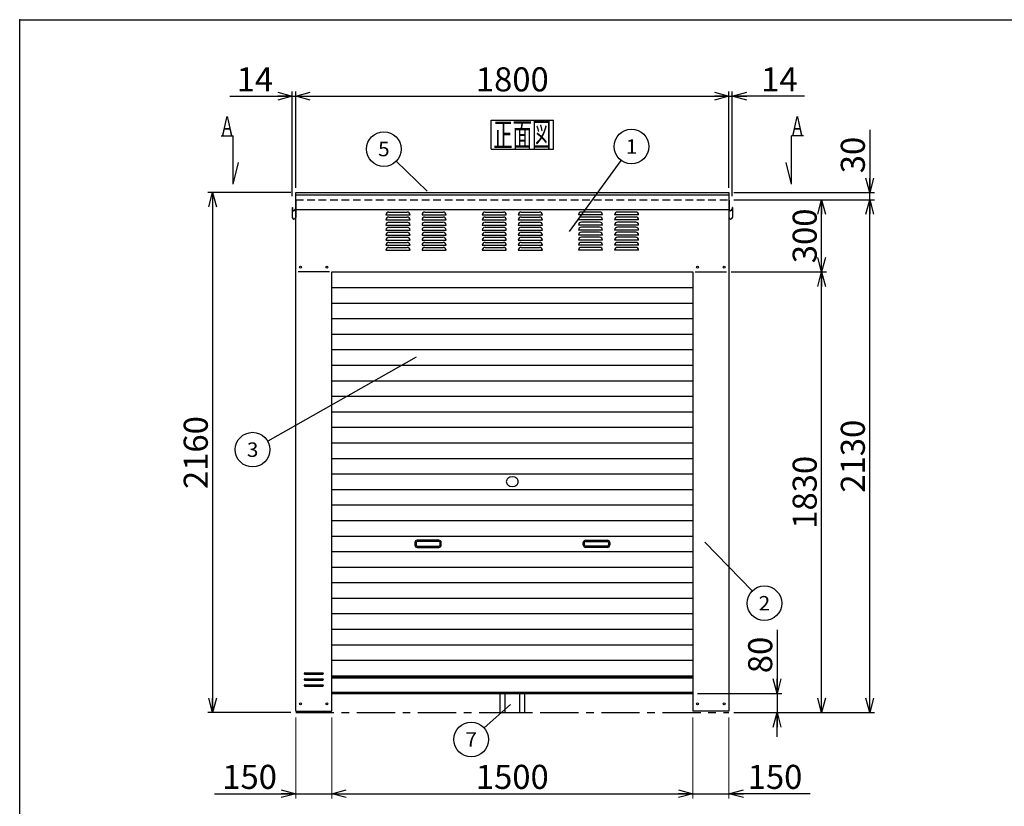
# Model space of a CAD drawing. Units: millimetres. Extents: x -3800 to 4111, y -2810 to 2810.
# Drawn here: x -3800 to 291, y -457 to 2810 of the extents above; entities that cross this region are included whole.
import ezdxf
from ezdxf.enums import TextEntityAlignment as Align

# ---------------------------------------------------------------- set-up
doc = ezdxf.new("R2010")
doc.units = ezdxf.units.MM
doc.header["$LTSCALE"] = 5
doc.header["$PDSIZE"] = 1
doc.linetypes.add('CENTER', pattern=[50.8, 31.75, -6.35, 6.35, -6.35])
doc.linetypes.add('DASHED2', pattern=[9.525, 6.35, -3.175])
for name, color, linetype in [('Layer0001', 7, 'Continuous'), ('Layer0002', 7, 'Continuous'), ('ZUWAKU', 7, 'Continuous')]:
    doc.layers.add(name, color=color, linetype=linetype)
doc.styles.add('dcStyle0', font='txt.shx', dxfattribs={"width": 0.666667, "bigfont": 'bigfont'})
doc.styles.add('dcStyle1', font='HG創英角ｺﾞｼｯｸUB', dxfattribs={"width": 0.8})
doc.dimstyles.new('dc_Rotated', dxfattribs={"dimtxt": 100, "dimasz": 60.000038, "dimexe": 20, "dimexo": 20, "dimgap": 20, "dimtad": 3, "dimdec": 1, "dimdsep": 46, "dimtxsty": 'dcStyle1', "dimblk1": 'OPEN30', "dimblk2": 'OPEN30', "dimsah": 1, "dimcen": 0.09, "dimclrd": 4, "dimclre": 4, "dimclrt": 2, "dimadec": 0, "dimazin": 2, "dimtfac": 1, "dimtdec": 4, "dimtmove": 0, "dimatfit": 3, "dimfxl": 1, "dimarcsym": 0})

# ---------------------------------------------------------------- blocks, each defined once
blk = doc.blocks.new('DC_GROUP_BN-200_A_1')
at = {"layer": 'ZUWAKU', "color": 7, "linetype": 'Continuous', "lineweight": 25}
for p, q in [((-1841.5, 2392.1), (-1581.5, 2392.1)), ((-1841.5, 2272.1), (-1841.5, 2392.1)), ((-1581.5, 2272.1), (-1581.5, 2392.1)), ((-1841.5, 2272.1), (-1581.5, 2272.1))]:
    blk.add_line(p, q, dxfattribs=at)
at = {"layer": 'ZUWAKU', "color": 7, "style": 'dcStyle0', "width": 0.988235}
blk.add_text('正面図', height=100, dxfattribs=at).set_placement((-1831.5, 2282.1), (-1591.5, 2282.1), align=Align.FIT)
blk = doc.blocks.new('DC_GROUP_BN-200_A_4')
at = {"color": 6, "linetype": 'Continuous', "lineweight": 25}
for centre, radius, start, end in [((-1761.1, 891.6), 17.1, 130.4938, 229.5062), ((-1753.2, 882.3), 29.3, 49.5062, 130.4938), ((-1745.3, 891.6), 17.1, 310.4938, 49.5062), ((-1753.2, 900.8), 29.3, 229.5062, 310.4938)]:
    blk.add_arc(centre, radius, start, end, dxfattribs=at)
blk = doc.blocks.new('_OPEN30')
at = {"color": 0, "linetype": 'ByBlock', "lineweight": -2}
for p, q in [((-1, 0.267949), (0, 0)), ((0, 0), (-1, -0.267949)), ((0, 0), (-1, 0))]:
    blk.add_line(p, q, dxfattribs=at)
blk = doc.blocks.new('*D7')
at = {"layer": 'Layer0001', "color": 4, "linetype": 'Continuous', "lineweight": 25}
for p, q in [((-2667.2, 2077.3), (-2667.2, 2512.3)), ((-2653.2, 2112.3), (-2653.2, 2512.3)), ((-2927.2, 2492.3), (-2667.2, 2492.3)), ((-2667.2, 2492.3), (-2653.2, 2492.3))]:
    blk.add_line(p, q, dxfattribs=at)
at = {"layer": 'Layer0001', "color": 4, "xscale": 60.00005615230571, "yscale": 59.99978736447287, "rotation": 360}
blk.add_blockref('_OPEN30', (-2667.2, 2492.3), dxfattribs=at)
at = {"layer": 'Layer0001', "color": 2, "insert": (-2747.2, 2512.3), "char_height": 100, "width": 325, "attachment_point": 9, "style": 'dcStyle1'}
blk.add_mtext('\\T1.00;14', dxfattribs=at)
blk = doc.blocks.new('*D8')
at = {"layer": 'Layer0001', "color": 4, "linetype": 'Continuous', "lineweight": 25}
for p, q in [((-2653.2, 2112.3), (-2653.2, 2512.3)), ((-853.2, 2112.3), (-853.2, 2512.3)), ((-2653.2, 2492.3), (-853.2, 2492.3))]:
    blk.add_line(p, q, dxfattribs=at)
at = {"layer": 'Layer0001', "color": 4, "xscale": 60.00005615230571, "yscale": 59.99978736447287}
for p, rotation in [((-2653.2, 2492.3), 180), ((-853.2, 2492.3), 360)]:
    blk.add_blockref('_OPEN30', p, dxfattribs=dict(at, rotation=rotation))
at = {"layer": 'Layer0001', "color": 2, "insert": (-1753.2, 2512.3), "char_height": 100, "width": 525, "attachment_point": 8, "style": 'dcStyle1'}
blk.add_mtext('\\T1.00;1800', dxfattribs=at)
blk = doc.blocks.new('*D9')
at = {"layer": 'Layer0001', "color": 4, "linetype": 'Continuous', "lineweight": 25}
for p, q in [((-853.2, 2112.3), (-853.2, 2512.3)), ((-839.2, 2077.3), (-839.2, 2512.3)), ((-853.2, 2492.3), (-839.2, 2492.3)), ((-539.2, 2492.3), (-839.2, 2492.3))]:
    blk.add_line(p, q, dxfattribs=at)
at = {"layer": 'Layer0001', "color": 4, "xscale": 60.00005615230571, "yscale": 59.99978736447287, "rotation": 180}
blk.add_blockref('_OPEN30', (-839.2, 2492.3), dxfattribs=at)
at = {"layer": 'Layer0001', "color": 2, "insert": (-719.2, 2512.3), "char_height": 100, "width": 325, "attachment_point": 7, "style": 'dcStyle1'}
blk.add_mtext('\\T1.00;14', dxfattribs=at)
blk = doc.blocks.new('*D10')
at = {"layer": 'Layer0001', "color": 4, "linetype": 'Continuous', "lineweight": 25}
for p, q in [((-2673.2, 2092.3), (-3018.5, 2092.3)), ((-2998.5, 2092.3), (-2998.5, -67.7)), ((-2673.2, -67.7), (-3018.5, -67.7))]:
    blk.add_line(p, q, dxfattribs=at)
at = {"layer": 'Layer0001', "color": 4, "xscale": 60.00005615230571, "yscale": 59.99978736447287}
for p, rotation in [((-2998.5, 2092.3), 90), ((-2998.5, -67.7), 270)]:
    blk.add_blockref('_OPEN30', p, dxfattribs=dict(at, rotation=rotation))
at = {"layer": 'Layer0001', "color": 2, "insert": (-3018.5, 1012.3), "char_height": 100, "width": 525, "attachment_point": 8, "rotation": 90, "style": 'dcStyle1'}
blk.add_mtext('\\T1.00;2160', dxfattribs=at)
blk = doc.blocks.new('*D11')
at = {"layer": 'Layer0001', "color": 4, "linetype": 'Continuous', "lineweight": 25}
for p, q in [((-843.2, 1762.3), (-448.3, 1762.3)), ((-468.3, -67.7), (-468.3, 1762.3)), ((-833.2, -67.7), (-448.3, -67.7))]:
    blk.add_line(p, q, dxfattribs=at)
at = {"layer": 'Layer0001', "color": 4, "xscale": 60.00005615230571, "yscale": 59.99978736447287}
for p, rotation in [((-468.3, 1762.3), 90), ((-468.3, -67.7), 270)]:
    blk.add_blockref('_OPEN30', p, dxfattribs=dict(at, rotation=rotation))
at = {"layer": 'Layer0001', "color": 2, "insert": (-488.3, 847.3), "char_height": 100, "width": 525, "attachment_point": 8, "rotation": 90, "style": 'dcStyle1'}
blk.add_mtext('\\T1.00;1830', dxfattribs=at)
blk = doc.blocks.new('*D12')
at = {"layer": 'Layer0001', "color": 4, "linetype": 'Continuous', "lineweight": 25}
for p, q in [((-833.2, 2062.3), (-448.3, 2062.3)), ((-468.3, 1762.3), (-468.3, 2062.3)), ((-843.2, 1762.3), (-448.3, 1762.3))]:
    blk.add_line(p, q, dxfattribs=at)
at = {"layer": 'Layer0001', "color": 4, "xscale": 60.00005615230571, "yscale": 59.99978736447287}
for p, rotation in [((-468.3, 2062.3), 90), ((-468.3, 1762.3), 270)]:
    blk.add_blockref('_OPEN30', p, dxfattribs=dict(at, rotation=rotation))
at = {"layer": 'Layer0001', "color": 2, "insert": (-488.3, 1912.3), "char_height": 100, "width": 425, "attachment_point": 8, "rotation": 90, "style": 'dcStyle1'}
blk.add_mtext('\\T1.00;300', dxfattribs=at)
blk = doc.blocks.new('*D13')
at = {"layer": 'Layer0001', "color": 4, "linetype": 'Continuous', "lineweight": 25}
for p, q in [((-833.2, 2062.3), (-248.3, 2062.3)), ((-268.3, -67.7), (-268.3, 2062.3)), ((-833.2, -67.7), (-248.3, -67.7))]:
    blk.add_line(p, q, dxfattribs=at)
at = {"layer": 'Layer0001', "color": 4, "xscale": 60.00005615230571, "yscale": 59.99978736447287}
for p, rotation in [((-268.3, 2062.3), 90), ((-268.3, -67.7), 270)]:
    blk.add_blockref('_OPEN30', p, dxfattribs=dict(at, rotation=rotation))
at = {"layer": 'Layer0001', "color": 2, "insert": (-288.3, 997.3), "char_height": 100, "width": 525, "attachment_point": 8, "rotation": 90, "style": 'dcStyle1'}
blk.add_mtext('\\T1.00;2130', dxfattribs=at)
blk = doc.blocks.new('*D14')
at = {"layer": 'Layer0001', "color": 4, "linetype": 'Continuous', "lineweight": 25}
for p, q in [((-268.3, 2352.3), (-268.3, 2092.3)), ((-833.2, 2092.3), (-248.3, 2092.3)), ((-268.3, 2062.3), (-268.3, 2092.3)), ((-833.2, 2062.3), (-248.3, 2062.3))]:
    blk.add_line(p, q, dxfattribs=at)
at = {"layer": 'Layer0001', "color": 4, "xscale": 60.00005615230571, "yscale": 59.99978736447287, "rotation": 270}
blk.add_blockref('_OPEN30', (-268.3, 2092.3), dxfattribs=at)
at = {"layer": 'Layer0001', "color": 2, "insert": (-288.3, 2172.3), "char_height": 100, "width": 325, "attachment_point": 7, "rotation": 90, "style": 'dcStyle1'}
blk.add_mtext('\\T1.00;30', dxfattribs=at)
blk = doc.blocks.new('DC_GROUP_BN-200_A_7')
at = {"layer": 'Layer0001', "color": 4, "linetype": 'Continuous', "lineweight": 25}
blk.add_line((-1515.2, 1929.8), (-1300.3, 2224.9), dxfattribs=at)
blk.add_circle((-1258, 2283.1), 72, dxfattribs=at)
at = {"layer": 'Layer0001', "color": 4, "style": 'dcStyle0', "width": 1.527273}
blk.add_text('1', height=60, dxfattribs=at).set_placement((-1282, 2253.1), (-1234, 2253.1), align=Align.FIT)
blk = doc.blocks.new('DC_GROUP_BN-200_A_8')
at = {"layer": 'Layer0001', "color": 4, "linetype": 'Continuous', "lineweight": 25}
blk.add_line((-2107.4, 2098.1), (-2235.3, 2222.6), dxfattribs=at)
blk.add_circle((-2286.9, 2272.8), 72, dxfattribs=at)
at = {"layer": 'Layer0001', "color": 4, "style": 'dcStyle0', "width": 0.988235}
blk.add_text('5', height=60, dxfattribs=at).set_placement((-2310.9, 2242.8), (-2262.9, 2242.8), align=Align.FIT)
blk = doc.blocks.new('DC_GROUP_BN-200_A_9')
at = {"layer": 'Layer0001', "color": 4, "linetype": 'Continuous', "lineweight": 25}
blk.add_line((-2153.1, 1408.5), (-2769.5, 1059.8), dxfattribs=at)
blk.add_circle((-2832.2, 1024.4), 72, dxfattribs=at)
at = {"layer": 'Layer0001', "color": 4, "style": 'dcStyle0', "width": 0.988235}
blk.add_text('3', height=60, dxfattribs=at).set_placement((-2856.2, 994.4), (-2808.2, 994.4), align=Align.FIT)
blk = doc.blocks.new('DC_GROUP_BN-200_A_10')
at = {"layer": 'Layer0001', "color": 4, "linetype": 'Continuous', "lineweight": 25}
blk.add_line((-952.7, 640.3), (-756, 438.1), dxfattribs=at)
blk.add_circle((-705.8, 386.5), 72, dxfattribs=at)
at = {"layer": 'Layer0001', "color": 4, "style": 'dcStyle0', "width": 0.988235}
blk.add_text('2', height=60, dxfattribs=at).set_placement((-729.8, 356.5), (-681.8, 356.5), align=Align.FIT)
blk = doc.blocks.new('DC_GROUP_BN-200_A_11')
at = {"layer": 'Layer0001', "color": 4, "linetype": 'Continuous', "lineweight": 25}
blk.add_line((-1760.6, -33.5), (-1870.2, -131.1), dxfattribs=at)
blk.add_circle((-1923.9, -179), 72, dxfattribs=at)
at = {"layer": 'Layer0001', "color": 4, "style": 'dcStyle0', "width": 0.988235}
blk.add_text('7', height=60, dxfattribs=at).set_placement((-1947.9, -209), (-1899.9, -209), align=Align.FIT)
blk = doc.blocks.new('*D47')
at = {"layer": 'Layer0001', "color": 4, "linetype": 'Continuous', "lineweight": 13}
for p, q in [((-2653.2, -87.7), (-2653.2, -424.5)), ((-2503.2, -87.7), (-2503.2, -424.5))]:
    blk.add_line(p, q, dxfattribs=at)
at = {"layer": 'Layer0001', "color": 4, "linetype": 'Continuous', "lineweight": 25}
for p, q in [((-2991.2, -404.5), (-2653.2, -404.5)), ((-2653.2, -404.5), (-2503.2, -404.5))]:
    blk.add_line(p, q, dxfattribs=at)
at = {"layer": 'Layer0001', "color": 4, "xscale": 60.00005615230571, "yscale": 59.99978736447287, "rotation": 360}
blk.add_blockref('_OPEN30', (-2653.2, -404.5), dxfattribs=at)
at = {"layer": 'Layer0001', "color": 2, "insert": (-2731.2, -384.5), "char_height": 100, "width": 425, "attachment_point": 9, "style": 'dcStyle1'}
blk.add_mtext('\\T1.00;150', dxfattribs=at)
blk = doc.blocks.new('*D48')
at = {"layer": 'Layer0001', "color": 4, "linetype": 'Continuous', "lineweight": 13}
for p, q in [((-2503.2, -87.7), (-2503.2, -424.5)), ((-1003.2, -87.7), (-1003.2, -424.5))]:
    blk.add_line(p, q, dxfattribs=at)
at = {"layer": 'Layer0001', "color": 4, "linetype": 'Continuous', "lineweight": 25}
blk.add_line((-2503.2, -404.5), (-1003.2, -404.5), dxfattribs=at)
at = {"layer": 'Layer0001', "color": 4, "xscale": 60.00005615230571, "yscale": 59.99978736447287}
for p, rotation in [((-2503.2, -404.5), 180), ((-1003.2, -404.5), 360)]:
    blk.add_blockref('_OPEN30', p, dxfattribs=dict(at, rotation=rotation))
at = {"layer": 'Layer0001', "color": 2, "insert": (-1753.2, -384.5), "char_height": 100, "width": 525, "attachment_point": 8, "style": 'dcStyle1'}
blk.add_mtext('\\T1.00;1500', dxfattribs=at)
blk = doc.blocks.new('*D49')
at = {"layer": 'Layer0001', "color": 4, "linetype": 'Continuous', "lineweight": 13}
for p, q in [((-1003.2, -87.7), (-1003.2, -424.5)), ((-853.2, -87.7), (-853.2, -424.5))]:
    blk.add_line(p, q, dxfattribs=at)
at = {"layer": 'Layer0001', "color": 4, "linetype": 'Continuous', "lineweight": 25}
for p in [(-1003.2, -404.5), (-515.3, -404.5)]:
    blk.add_line(p, (-853.2, -404.5), dxfattribs=at)
at = {"layer": 'Layer0001', "color": 4, "xscale": 60.00005615230571, "yscale": 59.99978736447287, "rotation": 180}
blk.add_blockref('_OPEN30', (-853.2, -404.5), dxfattribs=at)
at = {"layer": 'Layer0001', "color": 2, "insert": (-775.3, -384.5), "char_height": 100, "width": 425, "attachment_point": 7, "style": 'dcStyle1'}
blk.add_mtext('\\T1.00;150', dxfattribs=at)
blk = doc.blocks.new('DA_IMAGEDIMGROUP_1')
at = {"layer": 'Layer0001', "color": 4, "linetype": 'Continuous', "lineweight": 25}
for p, q in [((-653.2, 276), (-653.2, 12.3)), ((-983.2, 12.3), (-633.2, 12.3)), ((-653.2, 12.3), (-653.2, -67.7)), ((-833.2, -67.7), (-633.2, -67.7)), ((-653.2, -167.7), (-653.2, -67.7))]:
    blk.add_line(p, q, dxfattribs=at)
at = {"layer": 'Layer0001', "color": 4, "xscale": 60.00005615230571, "yscale": 59.99978736447287}
for p, rotation in [((-653.2, 12.3), 270), ((-653.2, -67.7), 90)]:
    blk.add_blockref('_OPEN30', p, dxfattribs=dict(at, rotation=rotation))
at = {"layer": 'Layer0001', "color": 2, "insert": (-673.2, 96), "char_height": 100, "width": 325, "attachment_point": 7, "rotation": 90, "style": 'dcStyle1'}
blk.add_mtext('\\T1.00;80', dxfattribs=at)

msp = doc.modelspace()

# ---------------------------------------------------------------- linework, layer by layer
at = {"color": 3, "linetype": 'Continuous', "lineweight": 25}
for p, q in [((-2653.22, -61.69), (-2653.22, 2092.31)), ((-2653.22, 2092.31), (-1753.22, 2092.31)), ((-1753.22, 2092.31), (-853.22, 2092.31)), ((-853.22, 2092.31), (-853.22, -61.69)), ((-2653.22, 2082.31), (-853.22, 2082.31)), ((-2653.22, 2022.31), (-1753.22, 2022.31)), ((-1753.22, 2022.31), (-853.22, 2022.31)), ((-2503.22, 1762.31), (-1003.22, 1762.31)), ((-2503.22, -61.69), (-2503.22, 1762.31)), ((-1003.22, 1762.31), (-1003.22, -61.69)), ((-2615.72, 97.31), (-2540.72, 97.31)), ((-2615.72, 92.31), (-2540.72, 92.31)), ((-2503.22, 82.31), (-1003.22, 82.31)), ((-2615.72, 72.31), (-2540.72, 72.31)), ((-2615.72, 67.31), (-2540.72, 67.31)), ((-2615.72, 47.31), (-2540.72, 47.31)), ((-2615.72, 42.31), (-2540.72, 42.31)), ((-2503.22, 77.31), (-1003.22, 77.31)), ((-2503.22, 17.31), (-1753.22, 17.31)), ((-2503.22, 12.31), (-1753.22, 12.31)), ((-1803.22, -67.69), (-1803.22, 12.31)), ((-1783.22, -67.69), (-1783.22, 12.31)), ((-1753.22, 17.31), (-1003.22, 17.31)), ((-1753.22, 12.31), (-1003.22, 12.31)), ((-1723.22, 12.31), (-1723.22, -67.69)), ((-1703.22, 12.31), (-1703.22, -67.69)), ((-2653.22, -61.69), (-2503.22, -61.69)), ((-1803.22, -67.69), (-1703.22, -67.69)), ((-853.22, -61.69), (-1003.22, -61.69))]:
    msp.add_line(p, q, dxfattribs=at)
at = {"color": 7, "linetype": 'DASHED2', "lineweight": 25}
msp.add_line((-2653.22, 2062.31), (-853.22, 2062.31), dxfattribs=at)
at = {"color": 4, "linetype": 'Continuous', "lineweight": 25}
for p, q in [((-2266.22, 2011.31), (-2190.22, 2011.31)), ((-2116.22, 2011.31), (-2040.22, 2011.31)), ((-1866.22, 2011.31), (-1790.22, 2011.31)), ((-1716.22, 2011.31), (-1640.22, 2011.31)), ((-1390.22, 2011.31), (-1466.22, 2011.31)), ((-1240.22, 2011.31), (-1316.22, 2011.31)), ((-2278.22, 1999.31), (-2178.22, 1999.31)), ((-2278.22, 1978.31), (-2178.22, 1978.31)), ((-2266.22, 1990.31), (-2190.22, 1990.31)), ((-2266.22, 1969.31), (-2190.22, 1969.31)), ((-2128.22, 1999.31), (-2028.22, 1999.31)), ((-2128.22, 1978.31), (-2028.22, 1978.31)), ((-2116.22, 1990.31), (-2040.22, 1990.31)), ((-2116.22, 1969.31), (-2040.22, 1969.31)), ((-1878.22, 1999.31), (-1778.22, 1999.31)), ((-1878.22, 1978.31), (-1778.22, 1978.31)), ((-1866.22, 1990.31), (-1790.22, 1990.31)), ((-1866.22, 1969.31), (-1790.22, 1969.31)), ((-1728.22, 1999.31), (-1628.22, 1999.31)), ((-1728.22, 1978.31), (-1628.22, 1978.31)), ((-1716.22, 1990.31), (-1640.22, 1990.31)), ((-1716.22, 1969.31), (-1640.22, 1969.31)), ((-1378.22, 1999.31), (-1478.22, 1999.31)), ((-1378.22, 1978.31), (-1478.22, 1978.31)), ((-1390.22, 1990.31), (-1466.22, 1990.31)), ((-1390.22, 1969.31), (-1466.22, 1969.31)), ((-1228.22, 1999.31), (-1328.22, 1999.31)), ((-1228.22, 1978.31), (-1328.22, 1978.31)), ((-1240.22, 1990.31), (-1316.22, 1990.31)), ((-1240.22, 1969.31), (-1316.22, 1969.31)), ((-2278.22, 1957.31), (-2178.22, 1957.31)), ((-2278.22, 1936.31), (-2178.22, 1936.31)), ((-2266.22, 1948.31), (-2190.22, 1948.31)), ((-2266.22, 1927.31), (-2190.22, 1927.31)), ((-2128.22, 1957.31), (-2028.22, 1957.31)), ((-2128.22, 1936.31), (-2028.22, 1936.31)), ((-2116.22, 1948.31), (-2040.22, 1948.31)), ((-2116.22, 1927.31), (-2040.22, 1927.31)), ((-1878.22, 1957.31), (-1778.22, 1957.31)), ((-1878.22, 1936.31), (-1778.22, 1936.31)), ((-1866.22, 1948.31), (-1790.22, 1948.31)), ((-1866.22, 1927.31), (-1790.22, 1927.31)), ((-1728.22, 1957.31), (-1628.22, 1957.31)), ((-1728.22, 1936.31), (-1628.22, 1936.31)), ((-1716.22, 1948.31), (-1640.22, 1948.31)), ((-1716.22, 1927.31), (-1640.22, 1927.31)), ((-1378.22, 1957.31), (-1478.22, 1957.31)), ((-1378.22, 1936.31), (-1478.22, 1936.31)), ((-1390.22, 1948.31), (-1466.22, 1948.31)), ((-1390.22, 1927.31), (-1466.22, 1927.31)), ((-1228.22, 1957.31), (-1328.22, 1957.31)), ((-1228.22, 1936.31), (-1328.22, 1936.31)), ((-1240.22, 1948.31), (-1316.22, 1948.31)), ((-1240.22, 1927.31), (-1316.22, 1927.31)), ((-2278.22, 1915.31), (-2178.22, 1915.31)), ((-2278.22, 1894.31), (-2178.22, 1894.31)), ((-2266.22, 1906.31), (-2190.22, 1906.31)), ((-2266.22, 1885.31), (-2190.22, 1885.31)), ((-2128.22, 1915.31), (-2028.22, 1915.31)), ((-2128.22, 1894.31), (-2028.22, 1894.31)), ((-2116.22, 1906.31), (-2040.22, 1906.31)), ((-2116.22, 1885.31), (-2040.22, 1885.31)), ((-1878.22, 1915.31), (-1778.22, 1915.31)), ((-1878.22, 1894.31), (-1778.22, 1894.31)), ((-1866.22, 1906.31), (-1790.22, 1906.31)), ((-1866.22, 1885.31), (-1790.22, 1885.31)), ((-1728.22, 1915.31), (-1628.22, 1915.31)), ((-1728.22, 1894.31), (-1628.22, 1894.31)), ((-1716.22, 1906.31), (-1640.22, 1906.31)), ((-1716.22, 1885.31), (-1640.22, 1885.31)), ((-1378.22, 1915.31), (-1478.22, 1915.31)), ((-1378.22, 1894.31), (-1478.22, 1894.31)), ((-1390.22, 1906.31), (-1466.22, 1906.31)), ((-1390.22, 1885.31), (-1466.22, 1885.31)), ((-1228.22, 1915.31), (-1328.22, 1915.31)), ((-1228.22, 1894.31), (-1328.22, 1894.31)), ((-1240.22, 1906.31), (-1316.22, 1906.31)), ((-1240.22, 1885.31), (-1316.22, 1885.31)), ((-2278.22, 1873.31), (-2178.22, 1873.31)), ((-2278.22, 1852.31), (-2178.22, 1852.31)), ((-2266.22, 1864.31), (-2190.22, 1864.31)), ((-2128.22, 1873.31), (-2028.22, 1873.31)), ((-2128.22, 1852.31), (-2028.22, 1852.31)), ((-2116.22, 1864.31), (-2040.22, 1864.31)), ((-1878.22, 1873.31), (-1778.22, 1873.31)), ((-1878.22, 1852.31), (-1778.22, 1852.31)), ((-1866.22, 1864.31), (-1790.22, 1864.31)), ((-1728.22, 1873.31), (-1628.22, 1873.31)), ((-1728.22, 1852.31), (-1628.22, 1852.31)), ((-1716.22, 1864.31), (-1640.22, 1864.31)), ((-1378.22, 1873.31), (-1478.22, 1873.31)), ((-1378.22, 1852.31), (-1478.22, 1852.31)), ((-1390.22, 1864.31), (-1466.22, 1864.31)), ((-1228.22, 1873.31), (-1328.22, 1873.31)), ((-1228.22, 1852.31), (-1328.22, 1852.31)), ((-1240.22, 1864.31), (-1316.22, 1864.31))]:
    msp.add_line(p, q, dxfattribs=at)
at = {"color": 7, "linetype": 'Continuous', "lineweight": 25}
for p, q in [((-2513.22, 1762.31), (-2643.22, 1762.31)), ((-993.22, 1762.31), (-863.22, 1762.31)), ((-2503.22, 1697.81), (-1003.22, 1697.81)), ((-2503.22, 1633.31), (-1003.22, 1633.31)), ((-2503.22, 1568.81), (-1003.22, 1568.81)), ((-2503.22, 1504.31), (-1003.22, 1504.31)), ((-2503.22, 1439.81), (-1003.22, 1439.81)), ((-2503.22, 1375.31), (-1003.22, 1375.31)), ((-2503.22, 1310.81), (-1003.22, 1310.81)), ((-2503.22, 1246.31), (-1003.22, 1246.31)), ((-2503.22, 1181.81), (-1003.22, 1181.81)), ((-2503.22, 1117.31), (-1003.22, 1117.31)), ((-2503.22, 1052.81), (-1003.22, 1052.81)), ((-2503.22, 988.31), (-1003.22, 988.31)), ((-2503.22, 923.81), (-1003.22, 923.81)), ((-2503.22, 859.31), (-1003.22, 859.31)), ((-2503.22, 794.81), (-1003.22, 794.81)), ((-2503.22, 730.31), (-1003.22, 730.31)), ((-2503.22, 665.81), (-1003.22, 665.81)), ((-2503.22, 601.31), (-1003.22, 601.31)), ((-2503.22, 536.81), (-1003.22, 536.81)), ((-2503.22, 472.31), (-1003.22, 472.31)), ((-2503.22, 407.81), (-1003.22, 407.81)), ((-2503.22, 343.31), (-1003.22, 343.31)), ((-2503.22, 278.81), (-1003.22, 278.81)), ((-2503.22, 214.31), (-1003.22, 214.31)), ((-2503.22, 149.81), (-1003.22, 149.81)), ((-2503.22, 85.31), (-1003.22, 85.31))]:
    msp.add_line(p, q, dxfattribs=at)
at = {"color": 6, "linetype": 'Continuous', "lineweight": 25}
for p, q in [((-2158.22, 638.56), (-2158.22, 628.56)), ((-2153.22, 638.56), (-2153.22, 628.56)), ((-2058.22, 648.56), (-2148.22, 648.56)), ((-2058.22, 643.56), (-2148.22, 643.56)), ((-2148.22, 623.56), (-2058.22, 623.56)), ((-2148.22, 618.56), (-2058.22, 618.56)), ((-2053.22, 628.56), (-2053.22, 638.56)), ((-2048.22, 628.56), (-2048.22, 638.56)), ((-1458.22, 628.56), (-1458.22, 638.56)), ((-1453.22, 628.56), (-1453.22, 638.56)), ((-1448.22, 648.56), (-1358.22, 648.56)), ((-1448.22, 643.56), (-1358.22, 643.56)), ((-1358.22, 623.56), (-1448.22, 623.56)), ((-1358.22, 618.56), (-1448.22, 618.56)), ((-1353.22, 638.56), (-1353.22, 628.56)), ((-1348.22, 638.56), (-1348.22, 628.56))]:
    msp.add_line(p, q, dxfattribs=at)
at = {"color": 4, "linetype": 'CENTER', "lineweight": 25}
msp.add_line((-2653.22, -67.69), (-853.22, -67.69), dxfattribs=at)
at = {"color": 3, "linetype": 'Continuous', "lineweight": 25}
for centre in [(-2633.22, 1782.31), (-2523.22, 1782.31), (-983.22, 1782.31), (-873.22, 1782.31), (-2633.22, -31.69), (-2523.22, -31.69), (-983.22, -31.69), (-873.22, -31.69)]:
    msp.add_circle(centre, 4, dxfattribs=at)
at = {"color": 4, "linetype": 'Continuous', "lineweight": 25}
for centre, start, end in [((-2266.22, 1999.31), 90, 180), ((-2190.22, 1999.31), 360, 90), ((-2116.22, 1999.31), 90, 180), ((-2040.22, 1999.31), 360, 90), ((-1866.22, 1999.31), 90, 180), ((-1790.22, 1999.31), 360, 90), ((-1716.22, 1999.31), 90, 180), ((-1640.22, 1999.31), 360, 90), ((-1466.22, 1999.31), 90, 180), ((-1390.22, 1999.31), 0, 90), ((-1316.22, 1999.31), 90, 180), ((-1240.22, 1999.31), 0, 90), ((-2266.22, 1978.31), 90, 180), ((-2266.22, 1957.31), 90, 180), ((-2190.22, 1978.31), 360, 90), ((-2190.22, 1957.31), 360, 90), ((-2116.22, 1978.31), 90, 180), ((-2116.22, 1957.31), 90, 180), ((-2040.22, 1978.31), 360, 90), ((-2040.22, 1957.31), 360, 90), ((-1866.22, 1978.31), 90, 180), ((-1866.22, 1957.31), 90, 180), ((-1790.22, 1978.31), 360, 90), ((-1790.22, 1957.31), 360, 90), ((-1716.22, 1978.31), 90, 180), ((-1716.22, 1957.31), 90, 180), ((-1640.22, 1978.31), 360, 90), ((-1640.22, 1957.31), 360, 90), ((-1466.22, 1978.31), 90, 180), ((-1466.22, 1957.31), 90, 180), ((-1390.22, 1978.31), 0, 90), ((-1390.22, 1957.31), 0, 90), ((-1316.22, 1978.31), 90, 180), ((-1316.22, 1957.31), 90, 180), ((-1240.22, 1978.31), 0, 90), ((-1240.22, 1957.31), 0, 90), ((-2266.22, 1936.31), 90, 180), ((-2266.22, 1915.31), 90, 180), ((-2190.22, 1936.31), 360, 90), ((-2190.22, 1915.31), 360, 90), ((-2116.22, 1936.31), 90, 180), ((-2116.22, 1915.31), 90, 180), ((-2040.22, 1936.31), 360, 90), ((-2040.22, 1915.31), 360, 90), ((-1866.22, 1936.31), 90, 180), ((-1866.22, 1915.31), 90, 180), ((-1790.22, 1936.31), 360, 90), ((-1790.22, 1915.31), 360, 90), ((-1716.22, 1936.31), 90, 180), ((-1716.22, 1915.31), 90, 180), ((-1640.22, 1936.31), 360, 90), ((-1640.22, 1915.31), 360, 90), ((-1466.22, 1936.31), 90, 180), ((-1466.22, 1915.31), 90, 180), ((-1390.22, 1936.31), 0, 90), ((-1390.22, 1915.31), 0, 90), ((-1316.22, 1936.31), 90, 180), ((-1316.22, 1915.31), 90, 180), ((-1240.22, 1936.31), 0, 90), ((-1240.22, 1915.31), 0, 90), ((-2266.22, 1894.31), 90, 180), ((-2266.22, 1873.31), 90, 180), ((-2190.22, 1894.31), 360, 90), ((-2190.22, 1873.31), 360, 90), ((-2116.22, 1894.31), 90, 180), ((-2116.22, 1873.31), 90, 180), ((-2040.22, 1894.31), 360, 90), ((-2040.22, 1873.31), 360, 90), ((-1866.22, 1894.31), 90, 180), ((-1866.22, 1873.31), 90, 180), ((-1790.22, 1894.31), 360, 90), ((-1790.22, 1873.31), 360, 90), ((-1716.22, 1894.31), 90, 180), ((-1716.22, 1873.31), 90, 180), ((-1640.22, 1894.31), 360, 90), ((-1640.22, 1873.31), 360, 90), ((-1466.22, 1894.31), 90, 180), ((-1466.22, 1873.31), 90, 180), ((-1390.22, 1894.31), 0, 90), ((-1390.22, 1873.31), 0, 90), ((-1316.22, 1894.31), 90, 180), ((-1316.22, 1873.31), 90, 180), ((-1240.22, 1894.31), 0, 90), ((-1240.22, 1873.31), 0, 90), ((-2266.22, 1852.31), 90, 180), ((-2190.22, 1852.31), 360, 90), ((-2116.22, 1852.31), 90, 180), ((-2040.22, 1852.31), 360, 90), ((-1866.22, 1852.31), 90, 180), ((-1790.22, 1852.31), 360, 90), ((-1716.22, 1852.31), 90, 180), ((-1640.22, 1852.31), 360, 90), ((-1466.22, 1852.31), 90, 180), ((-1390.22, 1852.31), 0, 90), ((-1316.22, 1852.31), 90, 180), ((-1240.22, 1852.31), 0, 90)]:
    msp.add_arc(centre, 12, start, end, dxfattribs=at)
at = {"color": 6, "linetype": 'Continuous', "lineweight": 25}
for centre, radius, start, end in [((-2148.22, 638.56), 10, 90, 180), ((-2148.22, 628.56), 10, 180, 270), ((-2148.22, 638.56), 5, 90, 180), ((-2148.22, 628.56), 5, 180, 270), ((-2058.22, 638.56), 10, 0, 90), ((-2058.22, 638.56), 5, 0, 90), ((-2058.22, 628.56), 5, 270, 0), ((-2058.22, 628.56), 10, 270, 0), ((-1448.22, 638.56), 10, 90, 180), ((-1448.22, 628.56), 10, 180, 270), ((-1448.22, 638.56), 5, 90, 180), ((-1448.22, 628.56), 5, 180, 270), ((-1358.22, 638.56), 10, 0, 90), ((-1358.22, 638.56), 5, 0, 90), ((-1358.22, 628.56), 5, 270, 0), ((-1358.22, 628.56), 10, 270, 0)]:
    msp.add_arc(centre, radius, start, end, dxfattribs=at)
at = {"color": 3, "linetype": 'Continuous', "lineweight": 25}
for centre, start, end in [((-2615.72, 94.81), 90, 270), ((-2540.72, 94.81), 270, 90), ((-2615.72, 69.81), 90, 270), ((-2615.72, 44.81), 90, 270), ((-2540.72, 69.81), 270, 90), ((-2540.72, 44.81), 270, 90)]:
    msp.add_arc(centre, 2.5, start, end, dxfattribs=at)
at = {"layer": 'Layer0001', "color": 7, "linetype": 'Continuous', "lineweight": 25}
for p, q in [((-2963.46, 2327.34), (-2913.46, 2327.34)), ((-2913.46, 2127.34), (-2913.46, 2327.34)), ((-542.98, 2327.34), (-592.98, 2327.34)), ((-592.98, 2127.34), (-592.98, 2327.34)), ((-2913.46, 2127.34), (-2890.47, 2216.43)), ((-592.98, 2127.34), (-615.96, 2216.43))]:
    msp.add_line(p, q, dxfattribs=at)
at = {"layer": 'Layer0002', "color": 3, "linetype": 'Continuous', "lineweight": 25}
for p, q in [((-2654.42, 2060.61), (-2654.42, 2023.71)), ((-2653.22, 2060.61), (-2653.22, 1988.86)), ((-853.22, 2060.61), (-853.22, 1988.86)), ((-852.02, 2060.61), (-852.02, 2023.71)), ((-2667.62, 2029.98), (-2666.42, 2029.98)), ((-2667.62, 2029.98), (-2667.62, 1988.86)), ((-2666.42, 2029.98), (-2666.42, 2023.71)), ((-840.02, 2029.98), (-840.02, 2023.71)), ((-838.82, 2029.98), (-840.02, 2029.98)), ((-838.82, 2029.98), (-838.82, 1988.86))]:
    msp.add_line(p, q, dxfattribs=at)
for centre, radius, start, end in [((-2651.52, 2060.61), 2.9, 125.8883, 180), ((-854.92, 2060.61), 2.9, 0, 54.1117), ((-2660.42, 2023.71), 7.2, 180, 0), ((-2660.42, 2023.71), 6, 180, 0), ((-846.02, 2023.71), 7.2, 180, 0), ((-846.02, 2023.71), 6, 180, 0), ((-2660.42, 1988.86), 7.2, 180, 0), ((-846.02, 1988.86), 7.2, 180, 0)]:
    msp.add_arc(centre, radius, start, end, dxfattribs=at)
at = {"layer": 'ZUWAKU', "color": 5, "linetype": 'Continuous', "lineweight": 25}
for p, q in [((-3800, 2810), (4040, 2810)), ((-3800, -2810), (-3800, 2810))]:
    msp.add_line(p, q, dxfattribs=at)
at = {"layer": 'ZUWAKU', "color": 190, "linetype": 'Continuous'}
msp.add_point((-3800, 2810), dxfattribs=at)

# ---------------------------------------------------------------- block references
at = {"linetype": 'Continuous'}
msp.add_blockref('DC_GROUP_BN-200_A_4', (0, 0), dxfattribs=at)
at = {"layer": 'Layer0001', "linetype": 'Continuous'}
for name in ['DC_GROUP_BN-200_A_8', 'DC_GROUP_BN-200_A_7', 'DC_GROUP_BN-200_A_9', 'DC_GROUP_BN-200_A_10', 'DA_IMAGEDIMGROUP_1', 'DC_GROUP_BN-200_A_11']:
    msp.add_blockref(name, (0, 0), dxfattribs=at)
at = {"layer": 'ZUWAKU', "linetype": 'Continuous'}
msp.add_blockref('DC_GROUP_BN-200_A_1', (0, 0), dxfattribs=at)

# ---------------------------------------------------------------- texts
at = {"layer": 'Layer0001', "color": 7, "style": 'dcStyle0', "width": 1.12}
for p, p2 in [((-2969.68, 2328.61), (-2905.68, 2328.61)), ((-600.75, 2328.61), (-536.75, 2328.61))]:
    msp.add_text('Ａ', height=80, dxfattribs=at).set_placement(p, p2, align=Align.FIT)

# ---------------------------------------------------------------- dimensions: what is measured, and where the dimension line sits
at = {"layer": 'Layer0001', "linetype": 'Continuous', "lineweight": 25}
for base, p1, p2, picture, middle in [((-2653.22, 2492.33), (-2667.22, 2057.31), (-2653.22, 2092.31), '*D7', (-2827.22, 2492.33)), ((-853.22, 2492.33), (-2653.22, 2092.31), (-853.22, 2092.31), '*D8', (-1753.22, 2492.33)), ((-839.22, 2492.33), (-853.22, 2092.31), (-839.22, 2057.31), '*D9', (-639.22, 2492.33))]:
    dim = msp.add_linear_dim(base=base, p1=p1, p2=p2, dimstyle='dc_Rotated', override={"dimtxt": 100, "dimasz": 60.000038, "dimexe": 20, "dimexo": 20, "dimgap": 20, "dimtad": 3, "dimtih": 0, "dimtoh": 0, "dimdec": 1, "dimzin": 8, "dimtxsty": 'dcStyle1', "dimblk1": 'OPEN30', "dimblk2": 'OPEN30', "dimsah": 1, "dimclrd": 4, "dimclre": 4, "dimclrt": 2, "dimazin": 2, "dimtofl": 1, "dimtolj": 0, "dimtzin": 8, "dimarcsym": 1}, dxfattribs=at)
    dim.commit()
    dim.dimension.update_dxf_attribs({"geometry": picture, "text_midpoint": middle, "dimtype": 160})
for base, p1, p2, picture, middle in [((-268.25, 2092.31), (-853.22, 2062.31), (-853.22, 2092.31), '*D14', (-268.25, 2252.31)), ((-468.25, 2062.31), (-863.22, 1762.31), (-853.22, 2062.31), '*D12', (-468.25, 1912.31)), ((-268.25, 2062.31), (-853.22, -67.69), (-853.22, 2062.31), '*D13', (-268.25, 997.31)), ((-468.25, 1762.31), (-853.22, -67.69), (-863.22, 1762.31), '*D11', (-468.25, 847.31))]:
    dim = msp.add_linear_dim(base=base, p1=p1, p2=p2, angle=90, dimstyle='dc_Rotated', override={"dimtxt": 100, "dimasz": 60.000038, "dimexe": 20, "dimexo": 20, "dimgap": 20, "dimtad": 3, "dimtih": 0, "dimtoh": 0, "dimdec": 1, "dimzin": 8, "dimtxsty": 'dcStyle1', "dimblk1": 'OPEN30', "dimblk2": 'OPEN30', "dimsah": 1, "dimclrd": 4, "dimclre": 4, "dimclrt": 2, "dimazin": 2, "dimtofl": 1, "dimtolj": 0, "dimtzin": 8, "dimarcsym": 1}, dxfattribs=at)
    dim.commit()
    dim.dimension.update_dxf_attribs({"geometry": picture, "text_midpoint": middle, "dimtype": 160})
at = {"layer": 'Layer0001', "linetype": 'Continuous', "lineweight": 13}
dim = msp.add_linear_dim(base=(-2998.54, -67.69), p1=(-2653.22, 2092.31), p2=(-2653.22, -67.69), angle=90, dimstyle='dc_Rotated', override={"dimtxt": 100, "dimasz": 60.000038, "dimexe": 20, "dimexo": 20, "dimgap": 20, "dimtad": 3, "dimtih": 0, "dimtoh": 0, "dimdec": 1, "dimzin": 8, "dimtxsty": 'dcStyle1', "dimblk1": 'OPEN30', "dimblk2": 'OPEN30', "dimsah": 1, "dimclrd": 4, "dimclre": 4, "dimclrt": 2, "dimazin": 2, "dimtofl": 1, "dimtolj": 0, "dimtzin": 8, "dimarcsym": 1}, dxfattribs=at)
dim.commit()
dim.dimension.update_dxf_attribs({"geometry": '*D10', "text_midpoint": (-2998.54, 1012.31), "dimtype": 160})
for base, p1, p2, picture, middle in [((-2503.22, -404.53), (-2653.22, -67.69), (-2503.22, -67.69), '*D47', (-2851.17, -404.53)), ((-1003.22, -404.53), (-2503.22, -67.69), (-1003.22, -67.69), '*D48', (-1753.22, -404.53)), ((-853.22, -404.53), (-1003.22, -67.69), (-853.22, -67.69), '*D49', (-655.26, -404.53))]:
    dim = msp.add_linear_dim(base=base, p1=p1, p2=p2, dimstyle='dc_Rotated', override={"dimtxt": 100, "dimasz": 60.000038, "dimexe": 20, "dimexo": 20, "dimgap": 20, "dimtad": 3, "dimtih": 0, "dimtoh": 0, "dimdec": 1, "dimzin": 8, "dimtxsty": 'dcStyle1', "dimblk1": 'OPEN30', "dimblk2": 'OPEN30', "dimsah": 1, "dimclrd": 4, "dimclre": 4, "dimclrt": 2, "dimazin": 2, "dimtofl": 1, "dimtolj": 0, "dimtzin": 8, "dimarcsym": 1}, dxfattribs=at)
    dim.commit()
    dim.dimension.update_dxf_attribs({"geometry": picture, "text_midpoint": middle, "dimtype": 160})

doc.saveas('drawing.dxf')
